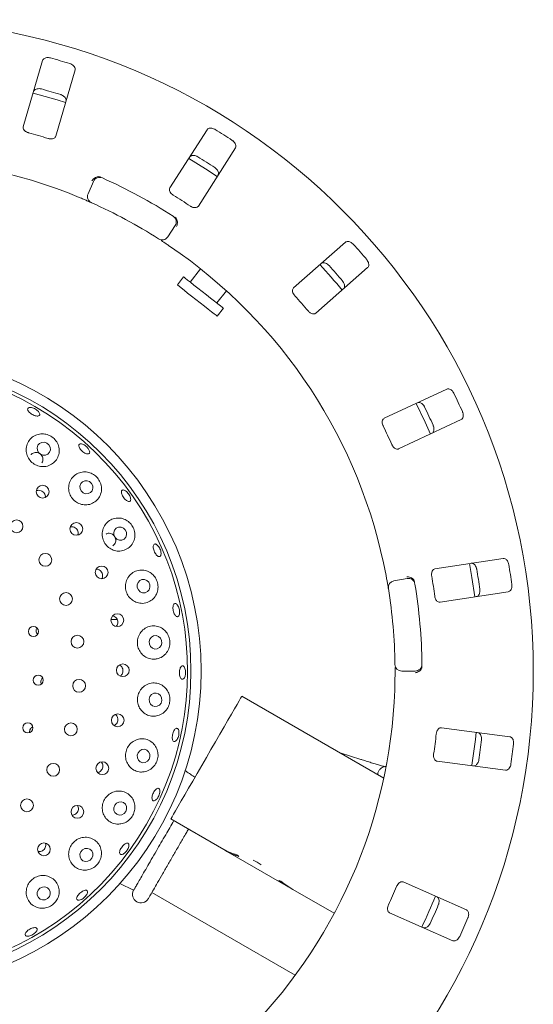
# Model space of a CAD drawing. Units: millimetres. Extents: x 5 to 415, y 5 to 292.
# Drawn here: x 138 to 148, y 146 to 164 of the extents above; entities that cross this region are included whole.
import ezdxf

# ---------------------------------------------------------------- set-up
doc = ezdxf.new("R2010")
doc.units = ezdxf.units.MM

msp = doc.modelspace()

# ---------------------------------------------------------------- linework, layer by layer
at = {"color": 7, "linetype": 'Continuous', "lineweight": 15}
for p, q in [((138.46448, 163.09104), (138.10651, 161.86288)), ((138.70654, 161.68799), (139.06451, 162.91615)), ((141.51001, 161.8081), (140.82267, 160.72918)), ((141.34979, 160.39337), (142.03713, 161.47229)), ((139.30606, 160.62051), (139.40509, 160.85008)), ((140.92008, 160.0332), (140.78269, 159.82431)), ((144.07488, 159.72419), (143.11307, 158.88072)), ((141.39202, 159.23088), (141.19976, 158.98479)), ((143.52517, 158.41082), (144.48697, 159.25429)), ((141.07663, 159.08099), (140.96119, 158.93324)), ((141.69226, 158.6), (141.86932, 158.82663)), ((141.69995, 158.35605), (141.81539, 158.50381)), ((145.95413, 157.00581), (144.79472, 156.46517)), ((145.05886, 155.89873), (146.21827, 156.43937)), ((146.99763, 153.87016), (145.73325, 153.67556)), ((144.97209, 153.45464), (145.21831, 153.49806)), ((145.82833, 153.05783), (147.09271, 153.25244)), ((139.84532, 152.74072), (139.73353, 152.74072)), ((145.36832, 151.78342), (145.1183, 151.78342)), ((144.78466, 149.79952), (142.15385, 151.31842)), ((147.12199, 150.56778), (145.85367, 150.73476)), ((144.35963, 150.14699), (143.97448, 150.26728)), ((145.77209, 150.1151), (147.04041, 149.94813)), ((141.82045, 148.47982), (140.84135, 149.0451)), ((141.82045, 148.47982), (141.8911, 148.43903)), ((141.8911, 148.43903), (141.89291, 148.44215)), ((143.01687, 147.78906), (141.8911, 148.43903)), ((146.31728, 147.36253), (145.14636, 147.87775)), ((139.89333, 147.84741), (140.15062, 147.72372)), ((143.01687, 147.78906), (143.01814, 147.79126)), ((143.01687, 147.78906), (143.10108, 147.74044)), ((143.86827, 147.29751), (143.10108, 147.74044)), ((140.48846, 147.68389), (143.14408, 146.15067)), ((144.89464, 147.30568), (146.06557, 146.79046))]:
    msp.add_line(p, q, dxfattribs=at)
at = {"color": 7, "linetype": 'Continuous', "lineweight": 15, "flags": 128}
for points in [[(138.88861, 162.31225), (138.73484, 162.3606), (138.28823, 162.48724)], [(141.69947, 160.94162), (141.48004, 161.08651), (141.17175, 161.27781)], [(141.81539, 158.50381), (141.81242, 158.50613), (141.7938, 158.52067), (141.75892, 158.54792), (141.70941, 158.58661), (141.64758, 158.63491), (141.57633, 158.69058), (141.49898, 158.75101), (141.41916, 158.81338), (141.34059, 158.87476), (141.26695, 158.93229), (141.20168, 158.98329), (141.14784, 159.02535), (141.10794, 159.05652), (141.08385, 159.07535), (141.07663, 159.08099)], [(141.69995, 158.35605), (141.69698, 158.35838), (141.67836, 158.37292), (141.64348, 158.40017), (141.59397, 158.43886), (141.53214, 158.48716), (141.46089, 158.54283), (141.38354, 158.60326), (141.30372, 158.66563), (141.22515, 158.72701), (141.15151, 158.78454), (141.08625, 158.83553), (141.0324, 158.8776), (140.99251, 158.90877), (140.96841, 158.9276), (140.96119, 158.93324)], [(145.64833, 156.17328), (145.55177, 156.3902), (145.38398, 156.74018)], [(138.54453, 156.00299), (138.49889, 156.01956), (138.4512, 156.01801), (138.40871, 155.99858), (138.3779, 155.96424), (138.36346, 155.9202), (138.36758, 155.87317), (138.38964, 155.83032), (138.42627, 155.79816), (138.47192, 155.7816), (138.51961, 155.78315), (138.5621, 155.80257), (138.59291, 155.83692), (138.60735, 155.88096), (138.60323, 155.92798), (138.58117, 155.97084), (138.54453, 156.00299)], [(139.33544, 155.29156), (139.29045, 155.30882), (139.24327, 155.3078), (139.20107, 155.28863), (139.1703, 155.25426), (139.15561, 155.2099), (139.15927, 155.16231), (139.1807, 155.11873), (139.21665, 155.08581), (139.26163, 155.06854), (139.30882, 155.06957), (139.35101, 155.08873), (139.38179, 155.12311), (139.39647, 155.16747), (139.39282, 155.21506), (139.37138, 155.25864), (139.33544, 155.29156)], [(139.96129, 154.4317), (139.91697, 154.44933), (139.87027, 154.44848), (139.82832, 154.42929), (139.79749, 154.39467), (139.78248, 154.34989), (139.78557, 154.30178), (139.8063, 154.25765), (139.8415, 154.22423), (139.88582, 154.2066), (139.93251, 154.20745), (139.97446, 154.22664), (140.00529, 154.26126), (140.0203, 154.30604), (140.01721, 154.35415), (139.99649, 154.39828), (139.96129, 154.4317)], [(146.47106, 153.15662), (146.41994, 153.51701), (146.37596, 153.77449)], [(140.39467, 153.46091), (140.35092, 153.47851), (140.30462, 153.47746), (140.2628, 153.45793), (140.23184, 153.42288), (140.21646, 153.37766), (140.21899, 153.32914), (140.23904, 153.28472), (140.27357, 153.25116), (140.31732, 153.23356), (140.36363, 153.23461), (140.40544, 153.25415), (140.4364, 153.28919), (140.45179, 153.33441), (140.44926, 153.38293), (140.4292, 153.42735), (140.39467, 153.46091)], [(140.6596, 152.25517), (140.67301, 152.30164), (140.66851, 152.3502), (140.64677, 152.39347), (140.61111, 152.42484), (140.56695, 152.43955), (140.52103, 152.43535), (140.48033, 152.41289), (140.45104, 152.37558), (140.43763, 152.32911), (140.44214, 152.28055), (140.46388, 152.23729), (140.49954, 152.20591), (140.54369, 152.19121), (140.58961, 152.1954), (140.63032, 152.21786), (140.6596, 152.25517)], [(140.65859, 151.19185), (140.67279, 151.2384), (140.6691, 151.28694), (140.6481, 151.33008), (140.61297, 151.36125), (140.56906, 151.37571), (140.52307, 151.37125), (140.48198, 151.34856), (140.45206, 151.31109), (140.43786, 151.26454), (140.44154, 151.216), (140.46254, 151.17286), (140.49767, 151.14168), (140.54158, 151.12723), (140.58758, 151.13168), (140.62867, 151.15437), (140.65859, 151.19185)], [(140.84135, 149.0451), (140.84696, 149.05483), (140.86371, 149.08383), (140.8913, 149.13162), (140.92927, 149.19739), (140.97696, 149.27999), (141.03356, 149.37802), (141.0981, 149.48981), (141.16947, 149.61343), (141.24646, 149.74678), (141.32775, 149.88757), (141.41194, 150.0334), (141.4976, 150.18176), (141.58326, 150.33012), (141.66745, 150.47595), (141.74873, 150.61674), (141.82572, 150.75009), (141.8971, 150.87371), (141.96164, 150.9855), (142.01824, 151.08353), (142.06593, 151.16614), (142.10389, 151.2319), (142.13149, 151.27969), (142.14823, 151.30869), (142.15385, 151.31842)], [(146.41852, 150.0409), (146.48379, 150.5162), (146.4984, 150.65001)], [(140.43671, 150.15158), (140.45187, 150.19793), (140.4491, 150.24625), (140.42883, 150.28917), (140.39414, 150.32016), (140.35031, 150.33451), (140.30402, 150.33002), (140.26231, 150.30738), (140.23153, 150.27004), (140.21637, 150.22368), (140.21914, 150.17536), (140.23941, 150.13244), (140.27411, 150.10145), (140.31793, 150.08711), (140.36423, 150.0916), (140.40594, 150.11424), (140.43671, 150.15158)], [(140.00375, 149.17978), (140.01987, 149.22571), (140.01796, 149.27364), (139.9983, 149.31628), (139.96389, 149.34713), (139.91997, 149.36151), (139.87321, 149.35721), (139.83075, 149.3349), (139.79904, 149.29797), (139.78291, 149.25205), (139.78482, 149.20412), (139.80448, 149.16148), (139.83889, 149.13063), (139.88282, 149.11625), (139.92957, 149.12055), (139.97204, 149.14286), (140.00375, 149.17978)], [(139.37863, 148.31893), (139.39558, 148.36425), (139.39433, 148.41169), (139.37507, 148.45403), (139.34074, 148.48481), (139.29655, 148.49936), (139.24925, 148.49546), (139.20602, 148.4737), (139.17345, 148.43739), (139.1565, 148.39207), (139.15775, 148.34462), (139.17701, 148.30229), (139.21135, 148.2715), (139.25553, 148.25696), (139.30284, 148.26086), (139.34607, 148.28262), (139.37863, 148.31893)], [(138.58867, 147.60664), (138.60616, 147.65129), (138.60527, 147.69822), (138.58613, 147.74029), (138.55165, 147.77108), (138.50709, 147.78592), (138.45923, 147.78254), (138.41535, 147.76146), (138.38214, 147.72588), (138.36465, 147.68124), (138.36554, 147.63431), (138.38468, 147.59224), (138.41915, 147.56145), (138.46371, 147.54661), (138.51158, 147.54999), (138.55545, 147.57107), (138.58867, 147.60664)]]:
    msp.add_lwpolyline(points, dxfattribs=at)
at = {"color": 7, "linetype": 'Continuous', "lineweight": 15}
for centre, radius in [((135.49411, 151.78342), 12.0625), ((135.49411, 151.78342), 5.90625), ((135.49411, 151.78342), 5.71875), ((138.46409, 155.10539), 0.11832), ((137.981, 154.46364), 0.11875), ((139.08961, 154.41554), 0.11835), ((138.51505, 153.84306), 0.11875), ((139.55809, 153.61071), 0.11834), ((138.89762, 153.1192), 0.11875), ((139.84908, 152.72602), 0.11829), ((138.29314, 152.51666), 0.09309), ((139.10953, 152.32836), 0.11875), ((139.95022, 151.79832), 0.11801), ((138.38274, 151.61601), 0.09323), ((139.14014, 151.51019), 0.11875), ((139.85592, 150.87164), 0.11811), ((138.18984, 150.73189), 0.09334), ((138.98793, 150.70572), 0.11875), ((138.66052, 149.9553), 0.11875), ((139.57112, 149.98489), 0.11821), ((138.17434, 149.29654), 0.11875), ((139.10825, 149.1768), 0.11829), ((138.48755, 148.48261), 0.11834)]:
    msp.add_circle(centre, radius, dxfattribs=at)
for centre, radius, start, end in [((135.49411, 151.78342), 11.77375, 72.837511, 74.662489), ((135.49411, 151.78342), 11.17467, 72.788588, 74.711412), ((135.49411, 151.78342), 10.33, 72.709966, 74.790034), ((135.49411, 151.78342), 11.77375, 56.587511, 58.412489), ((135.49411, 151.78342), 9.5, 67.410789, 112.589211), ((135.49411, 151.78342), 11.17467, 56.538588, 58.461412), ((139.51987, 160.80057), 0.125, 65.941384, 156.666667), ((135.49411, 151.78342), 10, 57.391949, 65.941384), ((139.42084, 160.571), 0.125, 156.666667, 245.922545), ((135.49411, 151.78342), 9.5, 57.410789, 65.922545), ((135.49411, 151.78342), 10.33, 56.459966, 58.540034), ((140.81564, 160.10189), 0.125, 326.666667, 57.391949), ((140.67826, 159.893), 0.125, 237.410789, 326.666667), ((135.49411, 151.78342), 9.5, 10.744122, 55.922545), ((135.49411, 151.78342), 11.77375, 40.337511, 42.162489), ((135.49411, 151.78342), 11.0625, 39.62934, 42.870644), ((135.49411, 151.78342), 11.17467, 40.288588, 42.211412), ((135.49411, 151.78342), 10.33, 40.209966, 42.290034), ((135.49411, 151.78342), 5.65625, 149.558618, 138.904118), ((135.49411, 151.78342), 11.77375, 24.087511, 25.912489), ((135.49411, 151.78342), 11.17467, 24.038588, 25.961412), ((135.49411, 151.78342), 10.33, 23.959966, 26.040034), ((135.49411, 151.78342), 11.77375, 7.837511, 9.662489), ((135.49411, 151.78342), 10.33, 7.709966, 9.790034), ((135.49411, 151.78342), 11.17467, 7.788588, 9.711412), ((144.9938, 153.33154), 0.125, 100, 189.255878), ((145.24002, 153.37496), 0.125, 9.274718, 100), ((135.49411, 151.78342), 10, 0.725282, 9.274718), ((135.49411, 151.78342), 9.5, 0.744122, 9.255878), ((145.1183, 151.90842), 0.125, 180.744122, 270), ((145.36832, 151.90842), 0.125, 270, 0.725282), ((135.49411, 151.78342), 9.5, 315.744122, 359.255878), ((135.49411, 151.78342), 10.33, 351.459966, 353.540034), ((135.49411, 151.78342), 11.17467, 351.538588, 353.461412), ((135.49411, 151.78342), 11.77375, 351.587511, 353.412489), ((141.85115, 147.21859), 1.18241, 55.78306, 64.217166), ((140.28596, 147.64564), 0.15625, 150, 330), ((135.49411, 151.78342), 10.33, 335.209966, 337.290034), ((135.49411, 151.78342), 11.0625, 334.630219, 337.870206), ((135.49411, 151.78342), 11.17467, 335.288588, 337.211412), ((135.49411, 151.78342), 11.77375, 335.337511, 337.162489)]:
    msp.add_arc(centre, radius, start, end, dxfattribs=at)
for centre, major_axis, start_param, end_param in [((142.4767, 149.61648), (0.65625, 1.13666), 3.14159265, 3.37687084), ((142.54735, 149.57568), (0.65625, 1.13666), 3.14159265, 3.34550747), ((143.01481, 149.3058), (1.35462, -0.78209), 4.4771108, 4.50847416), ((143.35985, 149.10659), (0.65625, 1.13666), 3.27772437, 3.31464505), ((143.67312, 148.92572), (1.35462, -0.78209), 4.57625726, 4.71238898), ((143.75733, 148.8771), (1.35462, -0.78209), 4.53933659, 4.71238898)]:
    msp.add_ellipse(centre, major_axis=major_axis, ratio=0.83909963, start_param=start_param, end_param=end_param, dxfattribs=at)
for points, knots in [([(138.60832, 163.13784), (138.60293, 163.13917), (138.5862, 163.14327), (138.55728, 163.14542), (138.52411, 163.14138), (138.49425, 163.12966), (138.47323, 163.11214), (138.46712, 163.0974), (138.46448, 163.09104)], [0, 0, 0, 0, 0.07686954, 0.23853871, 0.40884761, 0.60224959, 0.82848342, 1, 1, 1, 1]), ([(139.06451, 162.91615), (139.06579, 162.92513), (139.06865, 162.94517), (139.05354, 162.977), (139.02475, 163.0059), (138.99466, 163.02385), (138.97455, 163.03077), (138.96834, 163.03291)], [0, 0, 0, 0, 0.22532662, 0.50245182, 0.70514588, 0.90899107, 1, 1, 1, 1]), ([(138.29678, 162.51568), (138.30052, 162.52394), (138.30888, 162.54239), (138.33874, 162.56114), (138.37856, 162.57009), (138.4136, 162.56909), (138.43429, 162.56414), (138.44066, 162.56262)], [0, 0, 0, 0, 0.225271787, 0.502387631, 0.705199051, 0.909168153, 1, 1, 1, 1]), ([(138.80068, 162.45768), (138.80592, 162.4559), (138.82221, 162.45037), (138.84774, 162.43664), (138.87354, 162.41538), (138.89243, 162.38942), (138.90077, 162.36331), (138.898, 162.34757), (138.89681, 162.34078)], [0, 0, 0, 0, 0.076607864, 0.238202423, 0.408493625, 0.601936657, 0.828264999, 1, 1, 1, 1]), ([(138.10651, 161.86288), (138.10524, 161.85395), (138.10242, 161.8341), (138.11793, 161.80346), (138.14702, 161.77646), (138.17722, 161.75989), (138.19755, 161.75364), (138.20426, 161.75157)], [0, 0, 0, 0, 0.22719661, 0.5045526, 0.70268822, 0.90180832, 1, 1, 1, 1]), ([(141.66121, 161.81279), (141.6564, 161.81557), (141.64149, 161.82419), (141.61432, 161.83435), (141.58135, 161.83975), (141.54941, 161.83685), (141.52432, 161.82592), (141.51432, 161.81347), (141.51001, 161.8081)], [0, 0, 0, 0, 0.07686796, 0.23854232, 0.40885381, 0.60224944, 0.82848453, 1, 1, 1, 1]), ([(138.56428, 161.64663), (138.57031, 161.64495), (138.5877, 161.64009), (138.61717, 161.63713), (138.6498, 161.64035), (138.67861, 161.65126), (138.69834, 161.6679), (138.7041, 161.68202), (138.70654, 161.68799)], [0, 0, 0, 0, 0.08730687, 0.25219238, 0.42321219, 0.6147713, 0.83715236, 1, 1, 1, 1]), ([(142.03713, 161.47229), (142.04088, 161.48056), (142.04923, 161.499), (142.04363, 161.53379), (142.02408, 161.56958), (142.00021, 161.59524), (141.98284, 161.60751), (141.97748, 161.6113)], [0, 0, 0, 0, 0.22532962, 0.50245267, 0.70514931, 0.90899444, 1, 1, 1, 1]), ([(141.18801, 161.30265), (141.19392, 161.30954), (141.2071, 161.32491), (141.24102, 161.33456), (141.28175, 161.33201), (141.31511, 161.32124), (141.33359, 161.3107), (141.33928, 161.30746)], [0, 0, 0, 0, 0.2252743, 0.50238995, 0.70520574, 0.90917195, 1, 1, 1, 1]), ([(141.65555, 161.10597), (141.66008, 161.1028), (141.67418, 161.09292), (141.69484, 161.0726), (141.71366, 161.04497), (141.72454, 161.01476), (141.72523, 160.98736), (141.71817, 160.97303), (141.71513, 160.96684)], [0, 0, 0, 0, 0.07660502, 0.23819861, 0.40849195, 0.60193367, 0.82826614, 1, 1, 1, 1]), ([(139.49528, 160.93907), (139.48341, 160.93758), (139.45969, 160.9346), (139.42409, 160.91487), (139.39674, 160.88963), (139.38283, 160.87069), (139.37787, 160.86269), (139.37775, 160.8625)], [0, 0, 0, 0, 0.26924893, 0.5383983, 0.81168295, 0.9954827, 1, 1, 1, 1]), ([(139.49528, 160.93907), (139.50217, 160.93865), (139.51665, 160.93778), (139.53186, 160.93168), (139.53983, 160.92849)], [0, 0, 0, 0, 0.47596695, 1, 1, 1, 1]), ([(140.82267, 160.72918), (140.81895, 160.72096), (140.81069, 160.7027), (140.817, 160.66893), (140.83738, 160.63488), (140.86173, 160.61052), (140.8795, 160.59882), (140.88537, 160.59496)], [0, 0, 0, 0, 0.22719875, 0.50454976, 0.70268452, 0.90181188, 1, 1, 1, 1]), ([(139.36984, 160.45687), (139.36875, 160.45736), (139.36599, 160.45859), (139.33904, 160.47061), (139.288, 160.49305), (139.22011, 160.5224), (139.16886, 160.54388), (139.14327, 160.55461)], [0, 0, 0, 0, 0.14228856, 0.35797504, 0.57279147, 0.78668833, 1, 1, 1, 1]), ([(141.20164, 160.39348), (141.20695, 160.39017), (141.2223, 160.38064), (141.24976, 160.36955), (141.28199, 160.36351), (141.3127, 160.36593), (141.33629, 160.37638), (141.34578, 160.38832), (141.34979, 160.39337)], [0, 0, 0, 0, 0.08730638, 0.25219107, 0.42321329, 0.61476944, 0.83714979, 1, 1, 1, 1]), ([(140.91155, 160.18886), (140.91792, 160.18439), (140.92991, 160.17596), (140.94028, 160.16449), (140.94417, 160.15853), (140.94487, 160.15745)], [0, 0, 0, 0, 0.48123669, 0.90628087, 1, 1, 1, 1]), ([(140.94487, 160.15745), (140.95015, 160.14672), (140.9607, 160.12524), (140.96377, 160.08464), (140.95771, 160.04792), (140.94951, 160.02592), (140.94558, 160.01739), (140.94548, 160.01719)], [0, 0, 0, 0, 0.26943365, 0.53876138, 0.81206036, 0.99548829, 1, 1, 1, 1]), ([(140.81709, 159.65209), (140.80203, 159.66224), (140.76406, 159.68783), (140.70619, 159.72608), (140.6744, 159.74674), (140.65885, 159.75684)], [0, 0, 0, 0, 0.251333368, 0.633966083, 1, 1, 1, 1]), ([(144.22134, 159.68638), (144.2175, 159.69039), (144.2056, 159.70285), (144.18236, 159.7202), (144.15222, 159.73461), (144.12074, 159.74077), (144.0936, 159.73729), (144.08052, 159.72814), (144.07488, 159.72419)], [0, 0, 0, 0, 0.07686317, 0.23854131, 0.40884784, 0.60224818, 0.8284857, 1, 1, 1, 1]), ([(144.48697, 159.25429), (144.49288, 159.26118), (144.50605, 159.27655), (144.51041, 159.31151), (144.50165, 159.35135), (144.48592, 159.38266), (144.47268, 159.3993), (144.46859, 159.40444)], [0, 0, 0, 0, 0.22533044, 0.50245263, 0.70514676, 0.90899859, 1, 1, 1, 1]), ([(143.62429, 159.32904), (143.6319, 159.334), (143.64885, 159.34506), (143.68411, 159.34484), (143.72251, 159.33099), (143.75152, 159.31132), (143.76631, 159.29604), (143.77086, 159.29132)], [0, 0, 0, 0, 0.22527222, 0.50238907, 0.70520508, 0.90917249, 1, 1, 1, 1]), ([(144.01812, 159.00938), (144.02158, 159.00507), (144.03235, 158.99165), (144.0465, 158.96635), (144.05684, 158.93456), (144.05883, 158.90252), (144.05183, 158.87602), (144.04104, 158.86423), (144.03638, 158.85914)], [0, 0, 0, 0, 0.076600482, 0.238197006, 0.408487351, 0.601932499, 0.828264765, 1, 1, 1, 1]), ([(143.11307, 158.88072), (143.1072, 158.87386), (143.09416, 158.85864), (143.09078, 158.82446), (143.10081, 158.78607), (143.11737, 158.75586), (143.13116, 158.73966), (143.13571, 158.73431)], [0, 0, 0, 0, 0.22720117, 0.50455415, 0.70268184, 0.90180835, 1, 1, 1, 1]), ([(143.38297, 158.45237), (143.38714, 158.44772), (143.3992, 158.43427), (143.42247, 158.41593), (143.45172, 158.40112), (143.48188, 158.39484), (143.50745, 158.39828), (143.5199, 158.40709), (143.52517, 158.41082)], [0, 0, 0, 0, 0.08731028, 0.25219341, 0.42321444, 0.61477268, 0.83715384, 1, 1, 1, 1]), ([(146.08416, 156.92853), (146.0816, 156.93345), (146.07366, 156.94874), (146.05621, 156.9719), (146.0313, 156.99418), (146.0028, 157.00889), (145.97577, 157.01315), (145.96065, 157.00802), (145.95413, 157.00581)], [0, 0, 0, 0, 0.07685873, 0.23853733, 0.40884828, 0.60224628, 0.82848384, 1, 1, 1, 1]), ([(138.39365, 156.57896), (138.39915, 156.56996), (138.41014, 156.55198), (138.41126, 156.52918), (138.40054, 156.51289), (138.3782, 156.50502), (138.34696, 156.50639), (138.31022, 156.51676), (138.27214, 156.53482), (138.23698, 156.55848), (138.20871, 156.58509), (138.1905, 156.61179), (138.18447, 156.6357), (138.1914, 156.6542), (138.21054, 156.66519), (138.23969, 156.66735), (138.27547, 156.66036), (138.31383, 156.64489), (138.35021, 156.62268), (138.37743, 156.59943), (138.38914, 156.58465), (138.39365, 156.57896)], [0, 0, 0, 0, 0.053655752, 0.10731094, 0.161000698, 0.21475619, 0.268560496, 0.322343492, 0.376027439, 0.429606698, 0.483149035, 0.536748393, 0.590446982, 0.644215253, 0.697990306, 0.751731535, 0.805431487, 0.859103103, 0.912757773, 0.966396957, 1, 1, 1, 1]), ([(145.41097, 156.75253), (145.41966, 156.75517), (145.43904, 156.76104), (145.47283, 156.75096), (145.50581, 156.72692), (145.52816, 156.69992), (145.53808, 156.68111), (145.54114, 156.67531)], [0, 0, 0, 0, 0.22527344, 0.5023904, 0.70520576, 0.90917144, 1, 1, 1, 1]), ([(144.79472, 156.46517), (144.78717, 156.46024), (144.77039, 156.44927), (144.75758, 156.4174), (144.75646, 156.37774), (144.76391, 156.3441), (144.77262, 156.32469), (144.77549, 156.31828)], [0, 0, 0, 0, 0.22719818, 0.50455471, 0.70268604, 0.90181106, 1, 1, 1, 1]), ([(146.21827, 156.43937), (146.22587, 156.44433), (146.24282, 156.4554), (146.25679, 156.48775), (146.25953, 156.52844), (146.25318, 156.5629), (146.24513, 156.58258), (146.24264, 156.58866)], [0, 0, 0, 0, 0.225326682, 0.502450298, 0.705142146, 0.908993495, 1, 1, 1, 1]), ([(145.69962, 156.33544), (145.70173, 156.33033), (145.70832, 156.31443), (145.71482, 156.28618), (145.71586, 156.25277), (145.7088, 156.22145), (145.69466, 156.19797), (145.681, 156.18967), (145.67511, 156.18609)], [0, 0, 0, 0, 0.07660743, 0.23820565, 0.40849531, 0.60193546, 0.82826743, 1, 1, 1, 1]), ([(138.55401, 155.58047), (138.5868, 155.59327), (138.65234, 155.61884), (138.72507, 155.69554), (138.76896, 155.79139), (138.77605, 155.89972), (138.7445, 156.00443), (138.68068, 156.09049), (138.59656, 156.14901), (138.50221, 156.17806), (138.40415, 156.17717), (138.30928, 156.14468), (138.22784, 156.08007), (138.1724, 155.98805), (138.15298, 155.88055), (138.17225, 155.7735), (138.22538, 155.68098), (138.30402, 155.61214), (138.39855, 155.57296), (138.48547, 155.56552), (138.5356, 155.57646), (138.55401, 155.58047)], [0, 0, 0, 0, 0.05526485, 0.11046185, 0.1676242, 0.2258396, 0.28271506, 0.33607861, 0.38596427, 0.43456093, 0.48449631, 0.53752263, 0.59385566, 0.65198898, 0.70955497, 0.76491186, 0.81787958, 0.86919611, 0.91979826, 0.97056079, 1, 1, 1, 1]), ([(139.32165, 155.88278), (139.32646, 155.87242), (139.33608, 155.85171), (139.33666, 155.82637), (139.3267, 155.80911), (139.30644, 155.80206), (139.27833, 155.80592), (139.24541, 155.82023), (139.21136, 155.84325), (139.17999, 155.87229), (139.15482, 155.90407), (139.1387, 155.93511), (139.13351, 155.96204), (139.13994, 155.9819), (139.15734, 155.99247), (139.18373, 155.99249), (139.21601, 155.9819), (139.25052, 155.96179), (139.2831, 155.93444), (139.30735, 155.90666), (139.31767, 155.88942), (139.32165, 155.88278)], [0, 0, 0, 0, 0.05364586, 0.10728872, 0.1609571, 0.21468847, 0.26848059, 0.32228169, 0.37600861, 0.42962161, 0.48316384, 0.53673444, 0.59039723, 0.64414591, 0.69792562, 0.75168233, 0.80539757, 0.85907725, 0.91273542, 0.96638042, 1, 1, 1, 1]), ([(144.93397, 155.97842), (144.93668, 155.97278), (144.94449, 155.95649), (144.9617, 155.93238), (144.98564, 155.90997), (145.01283, 155.89551), (145.03835, 155.89165), (145.05277, 155.89663), (145.05886, 155.89873)], [0, 0, 0, 0, 0.08730741, 0.25219461, 0.42321654, 0.6147708, 0.83715277, 1, 1, 1, 1]), ([(138.45044, 155.64026), (138.45682, 155.65101), (138.46987, 155.67299), (138.47308, 155.71291), (138.46322, 155.7528), (138.44029, 155.7884), (138.40727, 155.81549), (138.36796, 155.83112), (138.32642, 155.83379), (138.28814, 155.82243), (138.26115, 155.80537), (138.25216, 155.79016), (138.24979, 155.78616)], [0, 0, 0, 0, 0.10309845, 0.21084154, 0.3186054, 0.42607246, 0.53308463, 0.63980989, 0.74665592, 0.85391945, 0.9615821, 1, 1, 1, 1]), ([(139.33654, 154.87105), (139.36971, 154.88379), (139.43601, 154.90924), (139.50952, 154.98736), (139.55318, 155.08517), (139.55919, 155.19451), (139.52753, 155.29816), (139.46608, 155.38254), (139.38523, 155.44118), (139.29231, 155.47208), (139.19316, 155.47274), (139.0961, 155.43991), (139.0134, 155.37327), (138.95845, 155.27936), (138.9401, 155.17172), (138.95935, 155.06584), (139.0112, 154.97424), (139.08816, 154.90531), (139.18145, 154.86517), (139.26788, 154.85669), (139.31803, 154.86718), (139.33654, 154.87105)], [0, 0, 0, 0, 0.05659805, 0.11314036, 0.17117526, 0.22889285, 0.2837705, 0.33483681, 0.38360876, 0.43274702, 0.48444932, 0.53958371, 0.59728283, 0.65533795, 0.711655, 0.76549668, 0.81734495, 0.86811662, 0.91871593, 0.96999101, 1, 1, 1, 1]), ([(138.51279, 154.99974), (138.51377, 155.00645), (138.51665, 155.02617), (138.50679, 155.05917), (138.48524, 155.09304), (138.45323, 155.11815), (138.41541, 155.13122), (138.37798, 155.13255), (138.35657, 155.12362), (138.34723, 155.11972)], [0, 0, 0, 0, 0.08238196, 0.24213556, 0.40112332, 0.55947451, 0.71783531, 0.87688519, 1, 1, 1, 1]), ([(140.00971, 154.94781), (140.00008, 154.95638), (139.98082, 154.97354), (139.95499, 155.00803), (139.93517, 155.04423), (139.92361, 155.07896), (139.92171, 155.10819), (139.92981, 155.12877), (139.94707, 155.13835), (139.97155, 155.13582), (140.00037, 155.12141), (140.0302, 155.09671), (140.05757, 155.06442), (140.07937, 155.02819), (140.0932, 154.99211), (140.09756, 154.96031), (140.0921, 154.93645), (140.07747, 154.92322), (140.05535, 154.92227), (140.03146, 154.93178), (140.01578, 154.94334), (140.00971, 154.94781)], [0, 0, 0, 0, 0.05361051, 0.10722392, 0.16077694, 0.21432976, 0.26796747, 0.32170054, 0.3754788, 0.42924254, 0.48296802, 0.53665478, 0.59031728, 0.64396588, 0.6976019, 0.75123185, 0.80486995, 0.85854423, 0.91228447, 0.966083, 1, 1, 1, 1]), ([(139.11576, 154.30238), (139.11778, 154.3075), (139.12463, 154.32483), (139.12258, 154.35796), (139.10966, 154.39591), (139.08439, 154.42783), (139.05068, 154.44942), (139.01426, 154.45953), (138.99102, 154.45582), (138.9807, 154.45417)], [0, 0, 0, 0, 0.06774851, 0.2293865, 0.39028207, 0.55049519, 0.710654, 0.87146942, 1, 1, 1, 1]), ([(139.95215, 154.01345), (139.98567, 154.02587), (140.0527, 154.05071), (140.12764, 154.12947), (140.17204, 154.22836), (140.17867, 154.33755), (140.1492, 154.43972), (140.09166, 154.52349), (140.01405, 154.58388), (139.92178, 154.61775), (139.82092, 154.62054), (139.72146, 154.58794), (139.63732, 154.52036), (139.58197, 154.42608), (139.56293, 154.31931), (139.58031, 154.21445), (139.62956, 154.12284), (139.70414, 154.05263), (139.79597, 154.0104), (139.88239, 153.99995), (139.93316, 154.00977), (139.95215, 154.01345)], [0, 0, 0, 0, 0.05761404, 0.11519759, 0.17336804, 0.22971419, 0.28235255, 0.33179756, 0.38045694, 0.43086897, 0.48454237, 0.5413645, 0.59957003, 0.65680993, 0.71169966, 0.76429436, 0.81540966, 0.86597685, 0.91686107, 0.96889961, 1, 1, 1, 1]), ([(139.76289, 154.10543), (139.77063, 154.10995), (139.78964, 154.12105), (139.80954, 154.15149), (139.82046, 154.19067), (139.8176, 154.23272), (139.80172, 154.27231), (139.77468, 154.3051), (139.73944, 154.32764), (139.70013, 154.3368), (139.66476, 154.33423), (139.64654, 154.32337), (139.63951, 154.31918)], [0, 0, 0, 0, 0.07404424, 0.18175398, 0.28952325, 0.39708107, 0.50419118, 0.61094419, 0.71769695, 0.82481816, 0.93237758, 1, 1, 1, 1]), ([(140.62824, 153.90378), (140.62121, 153.90427), (140.60714, 153.90526), (140.58252, 153.92337), (140.55862, 153.95149), (140.53762, 153.9876), (140.52194, 154.02721), (140.51332, 154.06598), (140.51279, 154.0996), (140.52055, 154.12439), (140.53584, 154.13755), (140.55698, 154.13757), (140.58152, 154.12443), (140.60658, 154.09956), (140.62923, 154.06575), (140.64683, 154.02677), (140.6574, 153.98703), (140.65984, 153.95097), (140.65392, 153.92295), (140.64234, 153.90745), (140.63216, 153.9048), (140.62824, 153.90378)], [0, 0, 0, 0, 0.05380106, 0.10760118, 0.16139471, 0.21510068, 0.26869463, 0.32223405, 0.37581895, 0.42950134, 0.48326236, 0.53703985, 0.5907875, 0.644496, 0.69817045, 0.75182733, 0.80546849, 0.85910176, 0.91273309, 0.96638239, 1, 1, 1, 1]), ([(146.4053, 153.77899), (146.41437, 153.77909), (146.43462, 153.77931), (146.46424, 153.76018), (146.48917, 153.72787), (146.50308, 153.69569), (146.50734, 153.67485), (146.50865, 153.66843)], [0, 0, 0, 0, 0.22527212, 0.5023859, 0.70520398, 0.90916683, 1, 1, 1, 1]), ([(147.10084, 153.75957), (147.09976, 153.76502), (147.09641, 153.78192), (147.08613, 153.80904), (147.06846, 153.83739), (147.04522, 153.8595), (147.02045, 153.87115), (147.00451, 153.87046), (146.99763, 153.87016)], [0, 0, 0, 0, 0.07686821, 0.23854022, 0.40885149, 0.60224981, 0.82848672, 1, 1, 1, 1]), ([(139.56032, 153.49369), (139.56242, 153.49657), (139.57223, 153.51003), (139.57804, 153.54078), (139.57561, 153.58068), (139.55944, 153.61808), (139.53251, 153.64782), (139.49765, 153.66802), (139.47174, 153.67061), (139.45885, 153.6719)], [0, 0, 0, 0, 0.04358254, 0.20424845, 0.36420888, 0.52344988, 0.6825036, 0.84211379, 1, 1, 1, 1]), ([(140.37415, 153.04542), (140.40793, 153.05727), (140.47551, 153.08097), (140.55241, 153.1593), (140.59858, 153.258), (140.60757, 153.36586), (140.58221, 153.4665), (140.52943, 153.55085), (140.45486, 153.61431), (140.36284, 153.65202), (140.26009, 153.65755), (140.15828, 153.62604), (140.07243, 153.55892), (140.01562, 153.46578), (139.99424, 153.36057), (140.00821, 153.25647), (140.05378, 153.16409), (140.12531, 153.09167), (140.21545, 153.04635), (140.30231, 153.03308), (140.3543, 153.04201), (140.37415, 153.04542)], [0, 0, 0, 0, 0.05810629, 0.11622054, 0.17373333, 0.22818031, 0.27887149, 0.32754835, 0.37688478, 0.42896075, 0.48446083, 0.54232333, 0.60026695, 0.65631167, 0.70988852, 0.76156687, 0.81227408, 0.86290738, 0.91431045, 0.96730125, 1, 1, 1, 1]), ([(144.87042, 153.31144), (144.87023, 153.31262), (144.86975, 153.3156), (144.86497, 153.34473), (144.85568, 153.39969), (144.84289, 153.47255), (144.83268, 153.52717), (144.82758, 153.55444)], [0, 0, 0, 0, 0.14228778, 0.35797635, 0.57279036, 0.78668409, 1, 1, 1, 1]), ([(145.34222, 153.47161), (145.33446, 153.4807), (145.31893, 153.49889), (145.28289, 153.51779), (145.24677, 153.52678), (145.2233, 153.52797), (145.21389, 153.52773), (145.21367, 153.52773)], [0, 0, 0, 0, 0.26925265, 0.53839271, 0.81168181, 0.9954909, 1, 1, 1, 1]), ([(145.73325, 153.67556), (145.72462, 153.67293), (145.70544, 153.6671), (145.68422, 153.64009), (145.67205, 153.60232), (145.66979, 153.56794), (145.67272, 153.54687), (145.67368, 153.53991)], [0, 0, 0, 0, 0.22719812, 0.50454941, 0.70268238, 0.90180201, 1, 1, 1, 1]), ([(145.34222, 153.47161), (145.34566, 153.46562), (145.35289, 153.45304), (145.35615, 153.43698), (145.35786, 153.42857)], [0, 0, 0, 0, 0.47594384, 1, 1, 1, 1]), ([(147.09271, 153.25244), (147.10139, 153.25507), (147.12076, 153.26095), (147.14322, 153.2881), (147.15724, 153.3264), (147.16079, 153.36126), (147.15857, 153.38241), (147.15788, 153.38894)], [0, 0, 0, 0, 0.22532699, 0.50245195, 0.70514655, 0.90899731, 1, 1, 1, 1]), ([(145.73073, 153.16928), (145.73175, 153.16311), (145.7347, 153.14529), (145.74447, 153.11733), (145.76118, 153.08911), (145.78324, 153.06762), (145.80666, 153.05677), (145.82189, 153.05752), (145.82833, 153.05783)], [0, 0, 0, 0, 0.087311313, 0.252189126, 0.423213624, 0.614771105, 0.83715167, 1, 1, 1, 1]), ([(146.56569, 153.29779), (146.5663, 153.29229), (146.56817, 153.27519), (146.56651, 153.24625), (146.55815, 153.21388), (146.54261, 153.18579), (146.52246, 153.1672), (146.50703, 153.16306), (146.50037, 153.16127)], [0, 0, 0, 0, 0.07661123, 0.2382028, 0.40849221, 0.60193358, 0.82826446, 1, 1, 1, 1]), ([(140.9973, 152.83417), (140.99408, 152.8244), (140.98764, 152.80487), (140.97099, 152.79016), (140.95146, 152.78868), (140.93066, 152.80141), (140.91099, 152.82673), (140.89452, 152.8618), (140.88304, 152.90257), (140.87778, 152.94441), (140.87934, 152.98266), (140.88767, 153.01308), (140.90196, 153.03228), (140.92072, 153.03808), (140.94182, 153.02977), (140.9628, 153.0083), (140.98117, 152.97607), (140.99477, 152.93668), (141.00191, 152.89472), (141.00218, 152.8593), (140.99866, 152.84116), (140.9973, 152.83417)], [0, 0, 0, 0, 0.05366037, 0.10731973, 0.16101474, 0.21477712, 0.26858429, 0.32235968, 0.3760328, 0.42960371, 0.48314573, 0.53675549, 0.59046452, 0.64423662, 0.69800878, 0.75174506, 0.80544231, 0.85911064, 0.91276237, 0.96640199, 1, 1, 1, 1]), ([(139.82745, 152.61161), (139.83324, 152.61819), (139.84775, 152.63464), (139.85822, 152.6695), (139.85833, 152.70972), (139.84508, 152.74816), (139.82032, 152.77944), (139.79216, 152.7996), (139.77219, 152.80334), (139.76506, 152.80467)], [0, 0, 0, 0, 0.10742641, 0.26880503, 0.42939411, 0.58942693, 0.7495947, 0.91054224, 1, 1, 1, 1]), ([(140.58467, 152.00961), (140.61855, 152.02067), (140.68634, 152.04281), (140.76542, 152.11945), (140.81417, 152.21654), (140.82697, 152.32203), (140.80694, 152.42139), (140.75928, 152.50733), (140.68762, 152.57471), (140.59572, 152.6168), (140.49124, 152.6256), (140.38729, 152.59611), (140.29956, 152.53087), (140.24038, 152.44008), (140.21539, 152.33691), (140.22485, 152.2334), (140.26593, 152.13977), (140.33389, 152.06451), (140.42211, 152.01542), (140.50984, 151.99862), (140.56363, 152.00652), (140.58467, 152.00961)], [0, 0, 0, 0, 0.05793201, 0.11591314, 0.17209404, 0.22453234, 0.27386969, 0.32256161, 0.37311409, 0.42696482, 0.48391058, 0.54211993, 0.59925808, 0.65401905, 0.70651361, 0.75757727, 0.80813852, 0.85906035, 0.91117874, 0.96524806, 1, 1, 1, 1]), ([(138.35857, 152.58247), (138.35545, 152.57784), (138.34647, 152.56455), (138.3419, 152.5373), (138.34581, 152.50597), (138.35647, 152.48114), (138.36784, 152.47073), (138.3715, 152.46738)], [0, 0, 0, 0, 0.13378439, 0.38384576, 0.63322671, 0.88167927, 1, 1, 1, 1]), ([(139.92645, 151.71109), (139.93379, 151.72211), (139.94847, 151.74415), (139.95544, 151.78433), (139.95004, 151.82436), (139.93167, 151.85983), (139.90828, 151.88473), (139.88982, 151.8921), (139.88349, 151.89462)], [0, 0, 0, 0, 0.18099943, 0.36202262, 0.54262996, 0.72343895, 0.905147, 1, 1, 1, 1]), ([(139.9039, 151.69091), (139.90548, 151.69172), (139.91448, 151.69635), (139.92104, 151.70443), (139.92645, 151.71109)], [0, 0, 0, 0, 0.17527164, 1, 1, 1, 1]), ([(141.10413, 151.68966), (141.10002, 151.67848), (141.0918, 151.65614), (141.07395, 151.63588), (141.05459, 151.62862), (141.03543, 151.63585), (141.01871, 151.65661), (141.0062, 151.68863), (140.99919, 151.72825), (140.9984, 151.77097), (141.00385, 151.81194), (141.01501, 151.84662), (141.03075, 151.87114), (141.04943, 151.88273), (141.06903, 151.88002), (141.08729, 151.8633), (141.10204, 151.83448), (141.11153, 151.79679), (141.11449, 151.75463), (141.11137, 151.71746), (141.10615, 151.69739), (141.10413, 151.68966)], [0, 0, 0, 0, 0.0536388, 0.10727827, 0.16093604, 0.21465192, 0.26843372, 0.32223925, 0.37598878, 0.42962581, 0.48317741, 0.53673263, 0.59037312, 0.6441078, 0.69788554, 0.75164945, 0.80537318, 0.85906028, 0.91272279, 0.96636961, 1, 1, 1, 1]), ([(144.99331, 151.66005), (144.99352, 151.6782), (144.99403, 151.72399), (144.9942, 151.79336), (144.99398, 151.83127), (144.99387, 151.84981)], [0, 0, 0, 0, 0.25133136, 0.63396653, 1, 1, 1, 1]), ([(145.48576, 151.83099), (145.47968, 151.82068), (145.46754, 151.80006), (145.4353, 151.77518), (145.4013, 151.76008), (145.37842, 151.75483), (145.36912, 151.75343), (145.3689, 151.7534)], [0, 0, 0, 0, 0.26943891, 0.53876001, 0.81205461, 0.99549177, 1, 1, 1, 1]), ([(145.49368, 151.87609), (145.49345, 151.86831), (145.493, 151.85365), (145.48912, 151.83869), (145.48627, 151.83217), (145.48576, 151.83099)], [0, 0, 0, 0, 0.48124683, 0.90628367, 1, 1, 1, 1]), ([(138.46474, 151.6582), (138.46269, 151.65683), (138.45198, 151.6497), (138.43925, 151.62871), (138.43005, 151.59858), (138.43056, 151.5688), (138.4382, 151.55227), (138.44144, 151.54527)], [0, 0, 0, 0, 0.05978119, 0.31224615, 0.56425668, 0.81530351, 1, 1, 1, 1]), ([(140.57552, 150.95155), (140.60925, 150.96173), (140.67675, 150.98212), (140.75774, 151.05591), (140.80946, 151.15003), (140.8269, 151.25244), (140.81272, 151.35086), (140.77016, 151.43905), (140.7012, 151.51074), (140.60941, 151.55731), (140.5035, 151.56959), (140.39786, 151.54284), (140.30829, 151.48056), (140.24624, 151.39297), (140.21697, 151.29213), (140.22134, 151.18919), (140.2575, 151.09417), (140.32164, 151.01583), (140.40792, 150.96269), (140.49687, 150.94197), (140.55296, 150.9488), (140.57552, 150.95155)], [0, 0, 0, 0, 0.05702204, 0.11413151, 0.1685267, 0.21918672, 0.26785522, 0.31720762, 0.36931249, 0.42483997, 0.48271245, 0.54064425, 0.59666468, 0.65021764, 0.70188105, 0.75258215, 0.80321681, 0.8546292, 0.90763614, 0.96285147, 1, 1, 1, 1]), ([(139.83227, 150.80875), (139.83963, 150.81981), (139.85435, 150.84192), (139.86149, 150.88216), (139.85601, 150.92175), (139.83927, 150.95685), (139.82044, 150.97267), (139.81163, 150.98008)], [0, 0, 0, 0, 0.204646218, 0.409298188, 0.613886039, 0.819265972, 1, 1, 1, 1]), ([(139.79001, 150.77753), (139.79854, 150.78148), (139.8147, 150.78896), (139.82664, 150.8024), (139.83227, 150.80875)], [0, 0, 0, 0, 0.52796394, 1, 1, 1, 1]), ([(138.28092, 150.74627), (138.27781, 150.74534), (138.26471, 150.74144), (138.24577, 150.72465), (138.22835, 150.69835), (138.22029, 150.66998), (138.2228, 150.65225), (138.22384, 150.64489)], [0, 0, 0, 0, 0.07780982, 0.32723656, 0.57616705, 0.82413784, 1, 1, 1, 1]), ([(140.93381, 150.48907), (140.92672, 150.4845), (140.91254, 150.47536), (140.89311, 150.47906), (140.87787, 150.4955), (140.86843, 150.524), (140.86577, 150.56108), (140.87006, 150.6026), (140.88073, 150.64385), (140.89659, 150.6802), (140.91596, 150.70759), (140.93681, 150.72293), (140.95689, 150.72444), (140.97396, 150.71188), (140.98602, 150.68669), (140.99161, 150.65175), (140.98997, 150.61106), (140.98122, 150.56915), (140.96635, 150.53099), (140.94951, 150.50383), (140.93817, 150.49318), (140.93381, 150.48907)], [0, 0, 0, 0, 0.05369827, 0.10739567, 0.1611404, 0.21494055, 0.26873309, 0.32243747, 0.37603049, 0.4295709, 0.48315576, 0.53683948, 0.59060034, 0.64437779, 0.69812511, 0.75183278, 0.80550763, 0.85916332, 0.91280593, 0.9664381, 1, 1, 1, 1]), ([(145.85367, 150.73476), (145.84465, 150.73465), (145.8246, 150.73442), (145.79667, 150.71442), (145.77442, 150.68157), (145.76263, 150.6492), (145.75955, 150.62815), (145.75853, 150.6212)], [0, 0, 0, 0, 0.22719845, 0.50455204, 0.70268654, 0.90181014, 1, 1, 1, 1]), ([(146.52781, 150.646), (146.53655, 150.64356), (146.55605, 150.6381), (146.57913, 150.61145), (146.59403, 150.57345), (146.59838, 150.53866), (146.59663, 150.51747), (146.59609, 150.51094)], [0, 0, 0, 0, 0.22527326, 0.50238722, 0.705203, 0.90916912, 1, 1, 1, 1]), ([(140.34841, 149.91769), (140.3817, 149.92706), (140.44834, 149.94582), (140.53047, 150.01598), (140.58492, 150.10609), (140.60709, 150.20514), (140.59858, 150.303), (140.56058, 150.39374), (140.4938, 150.4696), (140.40197, 150.5202), (140.29503, 150.53563), (140.18834, 150.51179), (140.0973, 150.45299), (140.03245, 150.36893), (139.99891, 150.27056), (139.99829, 150.16828), (140.0297, 150.07199), (140.09025, 149.99072), (140.17487, 149.93376), (140.26543, 149.90924), (140.32417, 149.91522), (140.34841, 149.91769)], [0, 0, 0, 0, 0.055406, 0.11092289, 0.16334044, 0.21267971, 0.26136784, 0.31191241, 0.36575384, 0.42269173, 0.48089881, 0.5380392, 0.59280228, 0.64529898, 0.69636266, 0.74692243, 0.79784051, 0.84995276, 0.90401529, 0.9603789, 1, 1, 1, 1]), ([(147.19013, 150.43273), (147.19062, 150.43826), (147.19213, 150.45542), (147.18986, 150.48434), (147.18082, 150.5165), (147.16469, 150.54423), (147.14418, 150.56234), (147.12868, 150.56614), (147.12199, 150.56778)], [0, 0, 0, 0, 0.07686674, 0.23854028, 0.40884998, 0.60224957, 0.82848504, 1, 1, 1, 1]), ([(145.70958, 150.24941), (145.70883, 150.2432), (145.70667, 150.22527), (145.70823, 150.19569), (145.71638, 150.16393), (145.73154, 150.13712), (145.75099, 150.12015), (145.76582, 150.1166), (145.77209, 150.1151)], [0, 0, 0, 0, 0.08730738, 0.25218879, 0.42321261, 0.61476979, 0.83715099, 1, 1, 1, 1]), ([(139.49375, 149.90665), (139.50601, 149.91155), (139.53052, 149.92135), (139.55893, 149.95063), (139.57682, 149.98669), (139.58229, 150.02699), (139.57353, 150.06539), (139.56187, 150.09094), (139.55149, 150.09946), (139.55115, 150.09974)], [0, 0, 0, 0, 0.16588673, 0.33179573, 0.49715441, 0.66226659, 0.82790357, 0.9944763, 1, 1, 1, 1]), ([(144.8063, 150.01225), (144.8062, 150.01228), (144.7904, 150.01665), (144.74466, 150.02991), (144.66921, 150.05216), (144.57958, 150.07915), (144.48319, 150.10862), (144.40824, 150.13182), (144.36735, 150.14458), (144.35963, 150.14699)], [0, 0, 0, 0, 0.00117815, 0.18870566, 0.38131496, 0.57582801, 0.7711436, 0.95678816, 1, 1, 1, 1]), ([(146.54715, 150.13914), (146.54619, 150.13369), (146.5432, 150.11675), (146.5335, 150.08943), (146.51643, 150.06069), (146.49364, 150.03807), (146.4691, 150.02587), (146.45312, 150.02621), (146.44623, 150.02635)], [0, 0, 0, 0, 0.07660601, 0.23820069, 0.40849125, 0.60193425, 0.82826537, 1, 1, 1, 1]), ([(141.2864, 149.81596), (141.23172, 149.85327), (141.16866, 149.89631), (141.10564, 149.93938), (141.09726, 149.9451)], [0, 0, 0, 0, 0.867078834, 1, 1, 1, 1]), ([(144.82415, 150.01464), (144.82327, 150.01465), (144.8134, 150.01479), (144.78691, 150.01041), (144.7508, 149.99593), (144.71409, 149.96846), (144.68594, 149.92715), (144.67202, 149.88911), (144.67361, 149.86746), (144.6739, 149.86347)], [0, 0, 0, 0, 0.01468634, 0.164702821, 0.325401589, 0.514018549, 0.728101198, 0.949806882, 1, 1, 1, 1]), ([(147.04041, 149.94813), (147.04949, 149.94823), (147.06973, 149.94845), (147.09889, 149.96823), (147.12307, 150.00108), (147.13623, 150.03355), (147.14002, 150.05448), (147.14118, 150.06094)], [0, 0, 0, 0, 0.22532742, 0.5024545, 0.70514913, 0.90899555, 1, 1, 1, 1]), ([(139.91481, 148.95326), (139.94741, 148.96207), (140.01267, 148.97972), (140.09474, 149.04613), (140.1511, 149.13189), (140.1773, 149.22784), (140.17341, 149.32564), (140.13867, 149.41895), (140.07289, 149.49826), (139.98049, 149.55165), (139.87288, 149.56905), (139.76597, 149.54751), (139.67426, 149.49186), (139.6073, 149.41105), (139.57033, 149.31495), (139.56567, 149.21337), (139.59332, 149.11611), (139.65129, 149.03248), (139.73514, 148.97257), (139.82768, 148.94524), (139.88904, 148.95089), (139.91481, 148.95326)], [0, 0, 0, 0, 0.053259943, 0.106631813, 0.157167016, 0.205815865, 0.255221635, 0.307422024, 0.363038053, 0.42094461, 0.47884147, 0.534788493, 0.588273867, 0.639893829, 0.690579473, 0.741222934, 0.792667941, 0.84572959, 0.901010295, 0.95841921, 1, 1, 1, 1]), ([(140.57038, 149.40469), (140.562, 149.39768), (140.54523, 149.38367), (140.52204, 149.37809), (140.50376, 149.385), (140.49238, 149.40459), (140.48915, 149.43446), (140.49434, 149.47134), (140.50723, 149.51107), (140.5263, 149.54916), (140.5494, 149.58134), (140.57404, 149.604), (140.5976, 149.61455), (140.61751, 149.61171), (140.63153, 149.59576), (140.63801, 149.56851), (140.63613, 149.53312), (140.62598, 149.49359), (140.60866, 149.45462), (140.58892, 149.42414), (140.57553, 149.4101), (140.57038, 149.40469)], [0, 0, 0, 0, 0.05365113, 0.10730118, 0.16098131, 0.21472681, 0.26852668, 0.32231783, 0.37602282, 0.42961447, 0.48315456, 0.5367402, 0.59042505, 0.64418683, 0.69796421, 0.75171172, 0.80541861, 0.85909339, 0.91274759, 0.96639082, 1, 1, 1, 1]), ([(139.04196, 149.12094), (139.05419, 149.12603), (139.07865, 149.13621), (139.10677, 149.16573), (139.12457, 149.20201), (139.12889, 149.24162), (139.12383, 149.27393), (139.11352, 149.28912), (139.11054, 149.29351)], [0, 0, 0, 0, 0.184765, 0.369546912, 0.553972766, 0.738704851, 0.924402144, 1, 1, 1, 1]), ([(139.00967, 149.11686), (139.01221, 149.11655), (139.02304, 149.11523), (139.03375, 149.11846), (139.04196, 149.12094)], [0, 0, 0, 0, 0.23419531, 1, 1, 1, 1]), ([(140.15063, 147.72374), (140.1546, 147.73062), (140.16106, 147.74181), (140.20327, 147.81493), (140.25241, 147.90004), (140.31626, 148.01062), (140.39167, 148.14124), (140.47773, 148.29029), (140.5668, 148.44458), (140.65674, 148.60036), (140.76606, 148.78969), (140.84528, 148.92691), (140.89547, 149.01385)], [0, 0, 0, 0, 0.14544599, 0.2361756, 0.3295376, 0.42043136, 0.51396743, 0.60486554, 0.69839547, 0.77800467, 0.8593454, 1, 1, 1, 1]), ([(140.42128, 147.56752), (140.4232, 147.57085), (140.42717, 147.57773), (140.4602, 147.63494), (140.51499, 147.72983), (140.5922, 147.86356), (140.6716, 148.00109), (140.74143, 148.12204), (140.81279, 148.24564), (140.90429, 148.40412), (141.01481, 148.59554), (141.10301, 148.74832), (141.15184, 148.83289), (141.16611, 148.8576)], [0, 0, 0, 0, 0.10003296, 0.20605781, 0.31649058, 0.42926678, 0.54204309, 0.59732289, 0.65261781, 0.75864251, 0.85867545, 0.95870839, 1, 1, 1, 1]), ([(139.29519, 148.10042), (139.32699, 148.10912), (139.39064, 148.12653), (139.47134, 148.19001), (139.52828, 148.27211), (139.55695, 148.36604), (139.55554, 148.46456), (139.52153, 148.56019), (139.45457, 148.64143), (139.36058, 148.69525), (139.25261, 148.71241), (139.1465, 148.69149), (139.05531, 148.63767), (138.98771, 148.55901), (138.94908, 148.46448), (138.94237, 148.36344), (138.96842, 148.26557), (139.02595, 148.18058), (139.11081, 148.11949), (139.20556, 148.09164), (139.26871, 148.09782), (139.29519, 148.10042)], [0, 0, 0, 0, 0.05099251, 0.10207302, 0.15117527, 0.19996183, 0.25083968, 0.30508181, 0.36228214, 0.42047604, 0.47737769, 0.53185098, 0.58413258, 0.63509033, 0.6856474, 0.73665935, 0.78896081, 0.84328246, 0.89989433, 0.95801397, 1, 1, 1, 1]), ([(138.37623, 148.4453), (138.38299, 148.44346), (138.39786, 148.43941), (138.41331, 148.4417), (138.42172, 148.44295)], [0, 0, 0, 0, 0.45505408, 1, 1, 1, 1]), ([(138.42172, 148.44295), (138.43449, 148.44658), (138.46003, 148.45384), (138.49142, 148.4798), (138.51348, 148.51371), (138.522, 148.55231), (138.522, 148.58117), (138.51575, 148.59401), (138.51519, 148.59516)], [0, 0, 0, 0, 0.19580372, 0.39162961, 0.58723467, 0.7834106, 0.98068492, 1, 1, 1, 1]), ([(139.96903, 148.40394), (139.95927, 148.39832), (139.93976, 148.38709), (139.91504, 148.38472), (139.89741, 148.39365), (139.88896, 148.41378), (139.89058, 148.44266), (139.90203, 148.47717), (139.92189, 148.51343), (139.94783, 148.54737), (139.97692, 148.57518), (140.00599, 148.59372), (140.03191, 148.60085), (140.05184, 148.59566), (140.06353, 148.57868), (140.06561, 148.55184), (140.05777, 148.51827), (140.04079, 148.48179), (140.01656, 148.44675), (139.99127, 148.42015), (139.97521, 148.40845), (139.96903, 148.40394)], [0, 0, 0, 0, 0.05364614, 0.10729172, 0.16096313, 0.21469972, 0.26849462, 0.32229324, 0.37601201, 0.42961839, 0.48315991, 0.53673423, 0.59040417, 0.64415857, 0.69793714, 0.75169119, 0.80540249, 0.85908081, 0.91273886, 0.96638261, 1, 1, 1, 1]), ([(138.5176, 147.39646), (138.54875, 147.40562), (138.61108, 147.42394), (138.68939, 147.48642), (138.74532, 147.56687), (138.77395, 147.66081), (138.77146, 147.76111), (138.73419, 147.85829), (138.66295, 147.9388), (138.56618, 147.98952), (138.45833, 148.00323), (138.35416, 147.98034), (138.26503, 147.92606), (138.19892, 147.84765), (138.16136, 147.75342), (138.15579, 147.65239), (138.18369, 147.55432), (138.24424, 147.46957), (138.33266, 147.41018), (138.42929, 147.38553), (138.49208, 147.3933), (138.5176, 147.39646)], [0, 0, 0, 0, 0.04926499, 0.09857194, 0.14716687, 0.19716512, 0.25028406, 0.30668798, 0.36483241, 0.42234807, 0.47763017, 0.53053631, 0.58181595, 0.6324063, 0.68318058, 0.73497946, 0.78859017, 0.84448897, 0.90229643, 0.96028932, 1, 1, 1, 1]), ([(145.14636, 147.87775), (145.13767, 147.88017), (145.11836, 147.88556), (145.08595, 147.87417), (145.05539, 147.84886), (145.03502, 147.82108), (145.02616, 147.80174), (145.02324, 147.79535)], [0, 0, 0, 0, 0.22719922, 0.50455109, 0.70268239, 0.90180844, 1, 1, 1, 1]), ([(139.17552, 147.55035), (139.16455, 147.54619), (139.14261, 147.53789), (139.11625, 147.53848), (139.09872, 147.54883), (139.09222, 147.5686), (139.09741, 147.59539), (139.11368, 147.62633), (139.13909, 147.65797), (139.17068, 147.68678), (139.20485, 147.70954), (139.23785, 147.72367), (139.26609, 147.72751), (139.28646, 147.72049), (139.29666, 147.70335), (139.29551, 147.67802), (139.28308, 147.64747), (139.26068, 147.61519), (139.23084, 147.58509), (139.20094, 147.56302), (139.18259, 147.55387), (139.17552, 147.55035)], [0, 0, 0, 0, 0.05364031, 0.10728143, 0.16094312, 0.21466438, 0.26845076, 0.32225502, 0.37599604, 0.42962459, 0.48317275, 0.53673275, 0.59038116, 0.64412171, 0.69790117, 0.75166225, 0.80538123, 0.85906673, 0.91272809, 0.96637359, 1, 1, 1, 1]), ([(145.76873, 147.6039), (145.77644, 147.5991), (145.79363, 147.58841), (145.80833, 147.55636), (145.812, 147.51571), (145.80644, 147.4811), (145.79883, 147.46124), (145.79649, 147.45512)], [0, 0, 0, 0, 0.22527224, 0.50238883, 0.70520138, 0.90917136, 1, 1, 1, 1]), ([(144.87221, 147.45211), (144.86975, 147.44636), (144.86266, 147.42974), (144.85588, 147.40091), (144.85482, 147.36814), (144.86187, 147.33816), (144.87579, 147.31643), (144.88904, 147.30887), (144.89464, 147.30568)], [0, 0, 0, 0, 0.08730747, 0.25219271, 0.42321594, 0.61477087, 0.83715165, 1, 1, 1, 1]), ([(146.34491, 147.21381), (146.34693, 147.21898), (146.35318, 147.23503), (146.35909, 147.26342), (146.35941, 147.29683), (146.35169, 147.32797), (146.33706, 147.35109), (146.32324, 147.35908), (146.31728, 147.36253)], [0, 0, 0, 0, 0.07686438, 0.23853956, 0.40885218, 0.60224796, 0.82848648, 1, 1, 1, 1]), ([(138.33058, 146.94144), (138.32082, 146.93265), (138.30131, 146.91508), (138.26389, 146.89355), (138.2256, 146.87881), (138.18997, 146.87259), (138.16129, 146.87543), (138.14279, 146.88693), (138.13658, 146.90575), (138.14337, 146.92979), (138.16239, 146.95645), (138.19141, 146.98279), (138.22706, 147.00592), (138.26529, 147.02326), (138.30183, 147.03285), (138.33269, 147.03352), (138.35444, 147.02508), (138.36469, 147.00836), (138.36209, 146.98528), (138.34927, 146.96173), (138.33578, 146.94709), (138.33058, 146.94144)], [0, 0, 0, 0, 0.05365215, 0.10730361, 0.16094607, 0.21457845, 0.26820945, 0.3218599, 0.37556076, 0.42932919, 0.48313566, 0.53690451, 0.5905667, 0.64413076, 0.69767819, 0.75129491, 0.80501239, 0.85878537, 0.91255649, 0.96628901, 1, 1, 1, 1]), ([(145.64546, 147.11187), (145.64301, 147.10691), (145.6354, 147.09148), (145.61845, 147.06796), (145.59401, 147.04516), (145.56581, 147.02981), (145.53884, 147.02496), (145.52359, 147.02976), (145.51701, 147.03183)], [0, 0, 0, 0, 0.07660807, 0.23820059, 0.40848845, 0.60193392, 0.82826411, 1, 1, 1, 1]), ([(146.06557, 146.79046), (146.07431, 146.78801), (146.09381, 146.78256), (146.12734, 146.79339), (146.15974, 146.81816), (146.18146, 146.84565), (146.19095, 146.86469), (146.19388, 146.87056)], [0, 0, 0, 0, 0.22532706, 0.50245272, 0.70514581, 0.90899273, 1, 1, 1, 1])]:
    msp.add_open_spline(points, degree=3, knots=knots, dxfattribs=at)

doc.saveas('drawing.dxf')
